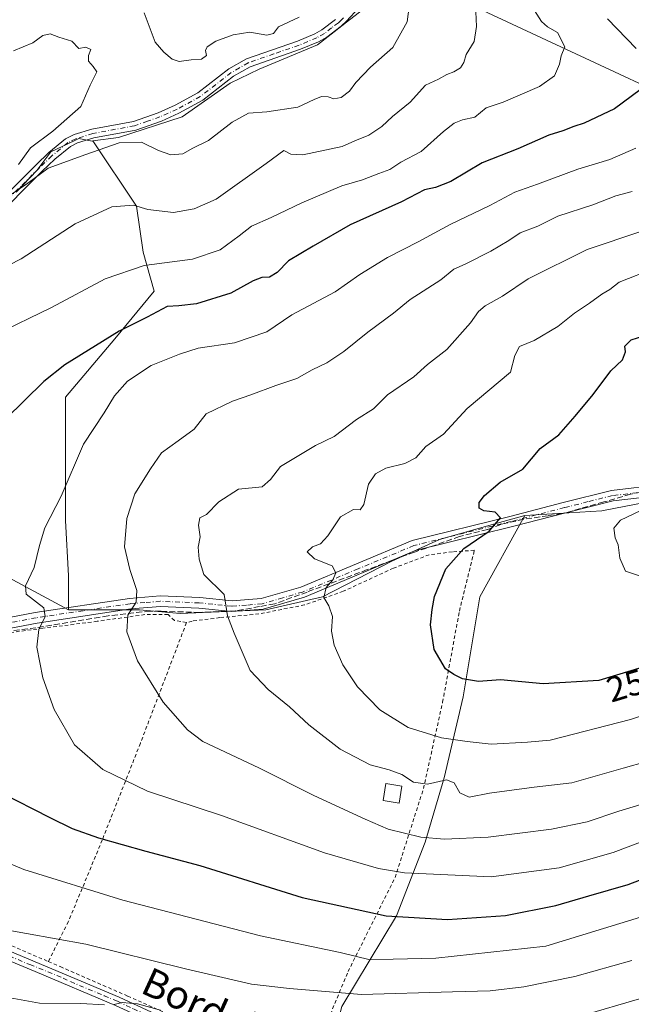
# Model space of a CAD drawing. Units: metres. Extents: x 603126 to 606545, y 4789365 to 4791733.
# Drawn here: x 605485 to 605658, y 4790051 to 4790329 of the extents above; entities that cross this region are included whole.
import ezdxf
from ezdxf.enums import TextEntityAlignment as Align

# ---------------------------------------------------------------- set-up
doc = ezdxf.new("R2010")
doc.units = ezdxf.units.M
doc.header["$MEASUREMENT"] = 0
for name, pattern in [('DGN Style 2', [1.648017, 0.98881, -0.659207]), ('DGN Style 3', [2.307223, 1.648017, -0.659207]), ('DGN Style 4', [2.638475, 1.318413, -0.659207, 0.001648, -0.659207])]:
    doc.linetypes.add(name, pattern=pattern)
for name, color, linetype, lineweight in [('Alambrada', 7, 'DGN Style 2', 0), ('Arbolado forestal CxS', 92, 'Continuous', 0), ('Camino Cxs', 7, 'Continuous', 0), ('Camino eje', 30, 'DGN Style 4', 13), ('Conducción de hidrocarburos lineal', 6, 'DGN Style 3', 0), ('Curva de nivel maestra', 30, 'Continuous', 30), ('Curva de nivel normal', 30, 'Continuous', 0), ('Edificación Cxs', 1, 'Continuous', 13), ('Pista pavimentada Cxs', 135, 'Continuous', 0), ('Pista pavimentada eje', 135, 'DGN Style 4', 0), ('Prado CxS', 92, 'Continuous', 0), ('Rótulo de curva de nivel directora', 7, 'Continuous', 0), ('Suelo desnudo CxS', 253, 'Continuous', 0), ('Tendido', 6, 'Continuous', 0), ('Texto cartográfico', 7, 'Continuous', 0)]:
    doc.layers.add(name, color=color, linetype=linetype, lineweight=lineweight)
doc.styles.add('Style-Arial', font='txt')

# ---------------------------------------------------------------- blocks, each defined once
blk = doc.blocks.new('*U24')
at = {"layer": 'Prado CxS', "color": 92, "linetype": 'Continuous', "lineweight": 0}
blk.add_polyline3d([(605474.4787, 4790175.8771, 227.6326), (605498.8419, 4790162.8263, 231.2044), (605518.8545, 4790162.8265, 234.6635), (605530.3561, 4790161.7997, 237.225), (605554.5287, 4790162.8271, 241.7659), (605570.5863, 4790166.5227, 244.5209), (605590.0939, 4790176.6129, 247.1529), (605603.5475, 4790182.6671, 248.2472), (605619.9097, 4790187.3117, 250.0201), (605627.6783, 4790189.5169, 250.7405), (605614.9839, 4790166.5233, 251.4301), (605610.276, 4790138.2711, 249.2295), (605604.8951, 4790115.4007, 241.5905), (605599.5142, 4790097.2383, 234.7806), (605591.4425, 4790076.3857, 225.8633), (605575.9716, 4790050.8241, 214.662)], dxfattribs=at)
blk = doc.blocks.new('*U30')
at = {"layer": 'Camino Cxs', "color": 7, "linetype": 'Continuous', "lineweight": 0}
for points in [[(605666.6301, 4790195.2001, 268.2624), (605652.6601, 4790193.6101, 267.8481), (605639.2101, 4790190.2401, 258.3152), (605624.1801, 4790186.3201, 262.6507), (605596.8301, 4790179.5501, 256.6576), (605565.4301, 4790166.4501, 254.358), (605553.7701, 4790163.0301, 246.4507), (605544.9601, 4790162.3401, 241.0556), (605535.6501, 4790163.3101, 239.9758), (605524.7801, 4790163.7401, 238.2753), (605516.3901, 4790163.0801, 235.8417), (605489.9501, 4790159.1101, 233.353), (605475.5101, 4790156.3401, 227.3509)], [(605475.1001, 4790159.3201, 227.6134), (605489.4501, 4790162.0701, 232.9448), (605516.0501, 4790166.0701, 237.1088), (605524.7201, 4790166.7401, 240.8209), (605535.8701, 4790166.3001, 241.0548), (605544.9901, 4790165.3501, 242.8767), (605553.2301, 4790165.9901, 245.9678), (605564.4301, 4790169.2801, 253.0917), (605595.8801, 4790182.4101, 256.0141), (605623.4401, 4790189.2301, 259.9611), (605638.4601, 4790193.1501, 256.3397), (605652.1301, 4790196.5701, 264.4729), (605666.3401, 4790198.1801, 264.9303)]]:
    blk.add_polyline3d(points, dxfattribs=at)

msp = doc.modelspace()

# ---------------------------------------------------------------- linework, layer by layer
at = {"layer": 'Alambrada', "color": 7, "linetype": 'DGN Style 2', "lineweight": 0}
for points in [[(605493.1201, 4790063.5401, 213.153), (605496.4801, 4790062.0901, 212.9704), (605515.5301, 4790053.7701, 211.5132), (605532.7801, 4790046.0801, 211.3752), (605565.8901, 4790030.9001, 216.619), (605568.9901, 4790039.5001, 215.5406), (605577.7601, 4790060.6901, 224.7058), (605591.0301, 4790087.2301, 239.0498), (605599.0501, 4790112.3601, 247.1144), (605604.4601, 4790136.7701, 256.2312), (605609.1901, 4790162.4901, 258.2212), (605613.4401, 4790179.6501, 260.1082), (605607.2101, 4790179.1901, 257.4459), (605600.6701, 4790178.4001, 257.6309), (605590.5701, 4790174.5901, 253.8095), (605576.4001, 4790168.0601, 257.1332), (605565.4801, 4790164.2201, 255.0184), (605552.5701, 4790161.6701, 243.6648), (605541.5701, 4790160.6301, 240.3656), (605533.7101, 4790159.6401, 239.1695), (605532.1201, 4790159.2101, 238.6965)], [(605532.1201, 4790159.2101, 238.6965), (605528.7801, 4790159.8601, 237.6773), (605526.9401, 4790161.4801, 237.2557), (605520.3701, 4790161.5001, 236.5096), (605506.9401, 4790159.5901, 235.1022), (605491.5501, 4790157.6301, 235.2112), (605469.6001, 4790154.7201, 226.5846), (605453.7101, 4790152.9201, 224.5543), (605439.3001, 4790151.3301, 223.1003), (605433.5801, 4790149.5601, 223.1104), (605430.1801, 4790146.8601, 224.9609), (605414.9301, 4790122.2601, 220.7192), (605407.5601, 4790112.4201, 219.9872), (605421.2601, 4790102.7701, 217.7171), (605440.2601, 4790089.0401, 216.6068), (605457.2101, 4790079.5201, 215.4495), (605476.7801, 4790070.5701, 214.2149), (605493.1201, 4790063.5401, 213.153)], [(605532.1201, 4790159.2101, 238.6965), (605519.1201, 4790125.1601, 233.1848), (605508.3501, 4790097.8401, 225.2761), (605498.8001, 4790074.8201, 217.001), (605493.1201, 4790063.5401, 213.153)]]:
    msp.add_polyline3d(points, dxfattribs=at)
at = {"layer": 'Arbolado forestal CxS', "color": 92, "linetype": 'Continuous', "lineweight": 0}
for points in [[(605462.7999, 4790404.6101, 183.6499), (605515.8265, 4790379.4245, 191.2502), (605554.5333, 4790361.6601, 198.2739), (605587.4077, 4790346.5459, 208.0285), (605582.2267, 4790332.5623, 207.3895), (605576.9197, 4790328.4567, 206.8099), (605576.8093, 4790328.3713, 206.8017), (605569.1163, 4790322.4203, 206.5301), (605552.6793, 4790315.5265, 206.5702), (605544.4591, 4790311.5535, 206.4964), (605530.9387, 4790302.0059, 206.893), (605512.9125, 4790296.1727, 208.2846), (605505.6905, 4790295.2407, 208.9736)], [(605906.0101, 4790380.6267, 278.6769), (605873.1977, 4790365.7603, 275.8415), (605849.2939, 4790353.8085, 275.5163), (605824.3039, 4790340.7699, 276.1789), (605808.0059, 4790324.4717, 273.1627), (605790.6215, 4790306.0007, 268.7138), (605784.1025, 4790291.8759, 267.198), (605771.0645, 4790277.7509, 265.9573), (605761.2861, 4790257.1069, 265.3679), (605755.8539, 4790241.8957, 265.1214), (605748.2483, 4790231.0303, 263.7391), (605737.3829, 4790219.0787, 261.6214), (605725.4313, 4790210.3859, 259.3764), (605708.0467, 4790203.8669, 257.3191), (605692.8351, 4790198.4339, 256.2567), (605672.1907, 4790195.1737, 254.855), (605649.3733, 4790190.8275, 253.2441), (605627.6783, 4790189.5169, 250.7405)], [(605906.0101, 4790380.6267, 278.6769), (605873.1977, 4790365.7603, 275.8415), (605849.2939, 4790353.8085, 275.5163), (605824.3039, 4790340.7699, 276.1789), (605808.0059, 4790324.4717, 273.1627), (605790.6215, 4790306.0007, 268.7138), (605784.1025, 4790291.8759, 267.198), (605771.0645, 4790277.7509, 265.9573), (605761.2861, 4790257.1069, 265.3679), (605755.8539, 4790241.8957, 265.1214), (605748.2483, 4790231.0303, 263.7391), (605737.3829, 4790219.0787, 261.6214), (605725.4313, 4790210.3859, 259.3764), (605708.0467, 4790203.8669, 257.3191), (605692.8351, 4790198.4339, 256.2567), (605672.1907, 4790195.1737, 254.855), (605649.3733, 4790190.8275, 253.2441), (605627.6783, 4790189.5169, 250.7405)], [(605672.1907, 4790195.1737, 254.855), (605649.3733, 4790190.8275, 253.2441), (605627.6783, 4790189.5169, 250.7405), (605619.9097, 4790187.3117, 250.0201), (605603.5475, 4790182.6671, 248.2472), (605590.0939, 4790176.6129, 247.1529), (605570.5863, 4790166.5227, 244.5209), (605554.5287, 4790162.8271, 241.7659), (605530.3561, 4790161.7997, 237.225), (605518.8545, 4790162.8265, 234.6635), (605498.8419, 4790162.8263, 231.2044), (605498.8415, 4790172.3971, 231.3958), (605497.9715, 4790188.0587, 230.2971), (605497.9709, 4790205.4603, 228.8617), (605497.9703, 4790222.8617, 226.4738), (605511.8911, 4790239.3933, 224.9704), (605523.0043, 4790252.8457, 221.9815), (605519.9337, 4790263.8055, 218.2848), (605517.9807, 4790276.8069, 214.7527), (605505.6905, 4790295.2407, 208.9736), (605512.9125, 4790296.1727, 208.2846), (605530.9387, 4790302.0059, 206.893), (605544.4591, 4790311.5535, 206.4964), (605552.6793, 4790315.5265, 206.5702), (605569.1163, 4790322.4203, 206.5301), (605576.8093, 4790328.3713, 206.8017), (605576.9197, 4790328.4567, 206.8099), (605582.2267, 4790332.5623, 207.3895)], [(605484.0121, 4790280.7961, 210.8975), (605489.8447, 4790286.8951, 210.2833), (605493.8215, 4790292.1957, 211.0015), (605500.5893, 4790295.3565, 210.1805), (605501.7759, 4790295.9107, 209.8345), (605505.5153, 4790295.2181, 209.0146), (605505.6905, 4790295.2407, 208.9736), (605517.9807, 4790276.8069, 214.7527), (605519.9337, 4790263.8055, 218.2848), (605523.0043, 4790252.8457, 221.9815), (605511.8911, 4790239.3933, 224.9704), (605497.9703, 4790222.8617, 226.4738), (605497.9709, 4790205.4603, 228.8617), (605497.9715, 4790188.0587, 230.2971), (605498.8415, 4790172.3971, 231.3958), (605498.8419, 4790162.8263, 231.2044), (605474.4787, 4790175.8771, 227.6326)], [(605484.0121, 4790280.7961, 210.8975), (605489.8447, 4790286.8951, 210.2833), (605493.8215, 4790292.1957, 211.0015), (605500.5893, 4790295.3565, 210.1805), (605501.7759, 4790295.9107, 209.8345), (605505.5153, 4790295.2181, 209.0146), (605505.6905, 4790295.2407, 208.9736)], [(605505.6905, 4790295.2407, 208.9736), (605517.9807, 4790276.8069, 214.7527), (605519.9337, 4790263.8055, 218.2848), (605523.0043, 4790252.8457, 221.9815), (605511.8911, 4790239.3933, 224.9704), (605497.9703, 4790222.8617, 226.4738), (605497.9709, 4790205.4603, 228.8617), (605497.9715, 4790188.0587, 230.2971), (605498.8415, 4790172.3971, 231.3958), (605498.8419, 4790162.8263, 231.2044)], [(605505.6905, 4790295.2407, 208.9736), (605517.9807, 4790276.8069, 214.7527), (605519.9337, 4790263.8055, 218.2848), (605523.0043, 4790252.8457, 221.9815), (605511.8911, 4790239.3933, 224.9704), (605497.9703, 4790222.8617, 226.4738), (605497.9709, 4790205.4603, 228.8617), (605497.9715, 4790188.0587, 230.2971), (605498.8415, 4790172.3971, 231.3958), (605498.8419, 4790162.8263, 231.2044)], [(605498.8419, 4790162.8263, 231.2044), (605474.4787, 4790175.8771, 227.6326), (605450.1153, 4790195.8883, 223.1962), (605428.3619, 4790214.1599, 219.2892), (605414.44, 4790223.7307, 216.5025), (605401.3881, 4790229.8209, 213.8492), (605399.6481, 4790227.9649, 213.8236), (605388.3369, 4790215.8999, 213.4281), (605376.1566, 4790201.9779, 213.5715), (605375.1505, 4790188.4963, 214.2661), (605368.6853, 4790165.7343, 215.1604), (605353.8795, 4790153.8923, 214.2013), (605342.0355, 4790164.2541, 212.6437), (605335.4727, 4790180.0001, 211.1566), (605334.6319, 4790182.0175, 210.9523), (605327.2631, 4790181.9695, 209.8643), (605320.6619, 4790177.2513, 209.2204), (605305.6585, 4790155.0347, 208.7012), (605292.2445, 4790152.4497, 208.7816)], [(605680.1625, 4790004.3801, 189.4447), (605640.7115, 4790013.9431, 196.608), (605597.3331, 4790015.2369, 197.1464), (605568.4211, 4790021.6483, 201.5099), (605568.4595, 4790021.7725, 201.5661), (605575.9716, 4790050.8241, 214.662), (605591.4425, 4790076.3857, 225.8633), (605599.5142, 4790097.2383, 234.7806), (605604.8951, 4790115.4007, 241.5905), (605610.276, 4790138.2711, 249.2295), (605614.9839, 4790166.5233, 251.4301), (605627.6783, 4790189.5169, 250.7405), (605649.3733, 4790190.8275, 253.2441), (605672.1907, 4790195.1737, 254.855)], [(605627.6783, 4790189.5169, 250.7405), (605619.9097, 4790187.3117, 250.0201), (605603.5475, 4790182.6671, 248.2472), (605590.0939, 4790176.6129, 247.1529), (605570.5863, 4790166.5227, 244.5209), (605554.5287, 4790162.8271, 241.7659), (605530.3561, 4790161.7997, 237.225), (605518.8545, 4790162.8265, 234.6635), (605498.8419, 4790162.8263, 231.2044)], [(605627.6783, 4790189.5169, 250.7405), (605614.9839, 4790166.5233, 251.4301), (605610.276, 4790138.2711, 249.2295), (605604.8951, 4790115.4007, 241.5905), (605599.5142, 4790097.2383, 234.7806), (605591.4425, 4790076.3857, 225.8633), (605575.9716, 4790050.8241, 214.662), (605568.4595, 4790021.7725, 201.5661)]]:
    msp.add_polyline3d(points, dxfattribs=at)
at = {"layer": 'Camino Cxs', "color": 7, "linetype": 'Continuous', "lineweight": 0}
for points in [[(605580.7901, 4790332.8301, 209.201), (605577.3501, 4790329.0801, 211.4957), (605575.8201, 4790327.6601, 211.3231), (605571.7501, 4790324.5501, 210.8553), (605569.4502, 4790323.2601, 210.0377), (605564.3701, 4790321.1101, 209.1114), (605550.1201, 4790316.1701, 211.2898), (605545.4502, 4790313.4901, 211.4248), (605536.7101, 4790306.7401, 212.3486), (605530.0201, 4790303.0601, 215.7033), (605525.0701, 4790300.8601, 214.6004), (605517.7902, 4790298.3201, 214.0745), (605505.9901, 4790296.1101, 227.3999), (605501.3501, 4790294.7101, 233.0445), (605499.3601, 4790293.7101, 233.1319), (605494.9301, 4790290.0801, 235.3283), (605491.4202, 4790286.6901, 237.2811), (605476.9702, 4790272.2801, 239.5589)], [(605580.7901, 4790332.8301, 209.201), (605577.3501, 4790329.0801, 211.4957), (605575.8201, 4790327.6601, 211.3231), (605571.7501, 4790324.5501, 210.8553), (605569.4502, 4790323.2601, 210.0377), (605564.3701, 4790321.1101, 209.1114), (605550.1201, 4790316.1701, 211.2898), (605545.4502, 4790313.4901, 211.4248), (605536.7101, 4790306.7401, 212.3486), (605530.0201, 4790303.0601, 215.7033), (605525.0701, 4790300.8601, 214.6004), (605517.7902, 4790298.3201, 214.0745), (605505.9901, 4790296.1101, 227.3999), (605501.3501, 4790294.7101, 233.0445), (605499.3601, 4790293.7101, 233.1319), (605494.9301, 4790290.0801, 235.3283), (605491.4202, 4790286.6901, 237.2811), (605476.9702, 4790272.2801, 239.5589)], [(605475.2501, 4790274.0901, 234.3201), (605489.6702, 4790288.4701, 235.3961), (605493.2701, 4790291.9501, 232.9521), (605497.9902, 4790295.8201, 228.5499), (605500.4201, 4790297.0401, 228.5153), (605505.4001, 4790298.5401, 222.727), (605517.1501, 4790300.7401, 211.5928), (605524.1501, 4790303.1901, 212.3952), (605528.9101, 4790305.3001, 213.3139), (605535.3401, 4790308.8401, 210.0535), (605544.0601, 4790315.5801, 208.7661), (605549.0802, 4790318.4501, 208.6349), (605563.4701, 4790323.4501, 207.4727), (605568.3501, 4790325.5101, 208.9541), (605570.3801, 4790326.6501, 209.0446), (605574.2101, 4790329.5701, 210.3546)], [(605475.2501, 4790274.0901, 234.3201), (605489.6702, 4790288.4701, 235.3961), (605493.2701, 4790291.9501, 232.9521), (605497.9902, 4790295.8201, 228.5499), (605500.4201, 4790297.0401, 228.5153), (605505.4001, 4790298.5401, 222.727), (605517.1501, 4790300.7401, 211.5928), (605524.1501, 4790303.1901, 212.3952), (605528.9101, 4790305.3001, 213.3139), (605535.3401, 4790308.8401, 210.0535), (605544.0601, 4790315.5801, 208.7661), (605549.0802, 4790318.4501, 208.6349), (605563.4701, 4790323.4501, 207.4727), (605568.3501, 4790325.5101, 208.9541), (605570.3801, 4790326.6501, 209.0446), (605574.2101, 4790329.5701, 210.3546)], [(605404.4133, 4790114.3301, 222.6542), (605410.7701, 4790122.2801, 222.1822), (605417.0801, 4790132.3201, 223.4393), (605424.1001, 4790144.5301, 227.0094), (605429.5901, 4790151.2901, 226.1353), (605434.6601, 4790154.9401, 224.2152), (605440.6301, 4790156.6501, 223.0822), (605449.3101, 4790157.0001, 224.107), (605475.1001, 4790159.3201, 227.6134), (605489.4501, 4790162.0701, 232.9448), (605516.0501, 4790166.0701, 237.1088), (605524.7201, 4790166.7401, 240.8209), (605535.8701, 4790166.3001, 241.0548), (605544.9901, 4790165.3501, 242.8767), (605553.2301, 4790165.9901, 245.9678), (605564.4301, 4790169.2801, 253.0917), (605595.8801, 4790182.4101, 256.0141), (605623.4401, 4790189.2301, 259.9611), (605638.4601, 4790193.1501, 256.3397), (605652.1301, 4790196.5701, 264.4729), (605666.3401, 4790198.1801, 264.9303)], [(605666.6301, 4790195.2001, 268.2624), (605652.6601, 4790193.6101, 267.8481), (605639.2101, 4790190.2401, 258.3152), (605624.1801, 4790186.3201, 262.6507), (605596.8301, 4790179.5501, 256.6576), (605565.4301, 4790166.4501, 254.358), (605553.7701, 4790163.0301, 246.4507), (605544.9601, 4790162.3401, 241.0556), (605535.6501, 4790163.3101, 239.9758), (605524.7801, 4790163.7401, 238.2753), (605516.3901, 4790163.0801, 235.8417), (605489.9501, 4790159.1101, 233.353), (605475.5101, 4790156.3401, 227.3509), (605449.5001, 4790154.0001, 224.0586), (605441.1101, 4790153.6701, 223.2615), (605435.9801, 4790152.2001, 223.1847), (605431.6601, 4790149.0901, 223.91), (605426.5801, 4790142.8301, 225.1291), (605419.6501, 4790130.7801, 221.8632), (605413.2201, 4790120.5401, 220.5999), (605406.7561, 4790112.4601, 220.5044)]]:
    msp.add_polyline3d(points, dxfattribs=at)
at = {"layer": 'Camino eje', "color": 30, "linetype": 'DGN Style 4', "lineweight": 13}
for points in [[(605576.4601, 4790329.9601, 210.7027), (605575.7801, 4790329.3251, 210.8055), (605575.0151, 4790328.6151, 210.5996), (605573.1001, 4790327.1551, 209.2838), (605571.0651, 4790325.6001, 209.7992), (605568.9001, 4790324.3851, 209.3662), (605566.3601, 4790323.3101, 208.1732), (605563.9201, 4790322.2801, 207.5042), (605556.7951, 4790319.8101, 209.5091), (605549.6001, 4790317.3101, 209.609), (605547.0901, 4790315.8751, 209.9788), (605544.7551, 4790314.5351, 209.9862), (605540.3951, 4790311.1651, 209.9535), (605536.0251, 4790307.7901, 211.0274), (605529.4651, 4790304.1801, 214.3855), (605526.9901, 4790303.0801, 214.2204), (605524.6101, 4790302.0251, 213.4863), (605521.1101, 4790300.8001, 212.8757), (605517.4701, 4790299.5301, 212.8162), (605505.6951, 4790297.3251, 225.2597), (605500.8851, 4790295.8751, 230.7894), (605498.6751, 4790294.7651, 230.8536), (605494.1001, 4790291.0151, 234.1244), (605490.5451, 4790287.5801, 236.5691), (605476.1101, 4790273.1851, 237.3077)], [(605659.5001, 4790195.8951, 263.4476), (605652.3951, 4790195.0901, 266.1921), (605645.5601, 4790193.3801, 264.6972), (605638.8351, 4790191.6951, 256.7714), (605623.8101, 4790187.7751, 261.4445), (605596.3551, 4790180.9801, 256.2701), (605580.6301, 4790174.4151, 254.6392), (605564.9301, 4790167.8651, 254.0244), (605559.3301, 4790166.2201, 253.698), (605553.5001, 4790164.5101, 246.1477), (605549.0951, 4790164.1651, 243.3739), (605544.9751, 4790163.8451, 241.9249), (605535.7601, 4790164.8051, 240.5211), (605524.7501, 4790165.2401, 239.5441), (605520.4151, 4790164.9051, 238.7355), (605516.2201, 4790164.5751, 236.5082), (605502.9201, 4790162.5751, 238.2783), (605489.7001, 4790160.5901, 233.1312), (605475.3051, 4790157.8301, 227.316)]]:
    msp.add_polyline3d(points, dxfattribs=at)
at = {"layer": 'Conducción de hidrocarburos lineal', "color": 6, "linetype": 'DGN Style 3', "lineweight": 0}
msp.add_polyline3d([(605664.851, 4790197.186, 263.4591), (605657.544, 4790195.454, 264.7495), (605649.945, 4790193.298, 267.3076), (605643.403, 4790191.442, 263.5234), (605638.285, 4790189.99, 257.1591), (605634.244, 4790189.411, 260.546), (605627.41, 4790188.412, 264.3327), (605622.74, 4790187.38, 260.6314), (605620.884, 4790186.97, 258.7025), (605617.109, 4790185.498, 256.1609), (605609.251, 4790183.578, 257.93), (605602.148, 4790181.001, 256.9032), (605596.477, 4790179.149, 256.7538), (605583.181, 4790174.179, 253.7924), (605566.213, 4790167.864, 253.3515), (605557.04, 4790164.515, 252.2997), (605552.75, 4790163.749, 244.6386), (605545.894, 4790162.526, 241.3012), (605535.885, 4790162.096, 239.7902), (605524.966, 4790162.411, 237.2282), (605521.88, 4790162.5, 237.0289), (605510.001, 4790161.144, 235.2304), (605489.609, 4790157.744, 232.9144), (605464.062, 4790154.537, 225.9042)], dxfattribs=at)
at = {"layer": 'Curva de nivel maestra', "color": 30, "linetype": 'Continuous', "lineweight": 30, "flags": 128}
for points, elevation in [([(605651.03, 4790329.6801), (605659.07, 4790321.3601)], 225), ([(605660.23, 4790309.6801), (605652.96, 4790304.3001), (605644.43, 4790300.2201), (605641.53, 4790299.2901), (605638.39, 4790298.1101), (605634.42, 4790296.8601), (605625.66, 4790293.0501), (605615.66, 4790289.0701), (605606.77, 4790283.8301), (605602.43, 4790282.0801), (605599.35, 4790281.4001), (605592.84, 4790278.0401), (605578.35, 4790271.5101), (605567.93, 4790265.5301), (605560.97, 4790261.3401), (605557.74, 4790258.1301), (605555.6, 4790256.7401), (605553.37, 4790256.6801), (605550.93, 4790255.7001), (605544.67, 4790252.2501), (605535, 4790249.2701), (605529.96, 4790248.6601), (605526.72, 4790248.4901), (605521.08, 4790245.5001), (605513.14, 4790241.4801), (605497.78, 4790232.0201), (605491.89, 4790227.3001), (605481.07, 4790216.7001)], 225), ([(605670.3, 4790149.4901), (605657.63, 4790145.5901), (605648.59, 4790142.9001), (605632.89, 4790141.9401), (605620.81, 4790143.0801), (605614.59, 4790142.6401), (605610.12, 4790143.3401), (605607.65, 4790144.6101), (605605.3, 4790146.2101), (605602.08, 4790151.6301), (605601, 4790158.6301), (605601.47, 4790162.9701), (605602.13, 4790166.6301), (605605.37, 4790174.4301), (605610.42, 4790180.1401), (605617.62, 4790185.0901), (605620.82, 4790188.8401), (605619.33, 4790190.3801), (605616.14, 4790190.7601), (605614.74, 4790191.5201), (605614.77, 4790193.1801), (605616.25, 4790195.1601), (605620.72, 4790198.9201), (605627.09, 4790202.5801), (605631.98, 4790208.3501), (605637.32, 4790212.2501), (605641.86, 4790217.4801), (605646.94, 4790223.6501), (605651.98, 4790230.2901), (605655.27, 4790233.4101), (605656.1, 4790235.7301), (605655.92, 4790237.3001), (605657.68, 4790239.0801), (605661.25, 4790240.2401)], 250), ([(605479.43, 4790111.3101), (605493.54, 4790104.2401)], 225), ([(605493.54, 4790104.2401), (605499.87, 4790101.1101), (605507.3, 4790098.4701), (605520.67, 4790094.7301), (605535.86, 4790090.6601), (605564.76, 4790081.6301), (605588.52, 4790076.4001), (605605.8, 4790075.3601), (605622.23, 4790076.5201), (605636.46, 4790079.3401), (605645.78, 4790082.1001), (605656.84, 4790085.2601), (605678.78, 4790093.6401)], 225)]:
    msp.add_lwpolyline(points, dxfattribs=dict(at, elevation=elevation))
at = {"layer": 'Curva de nivel normal', "color": 30, "linetype": 'Continuous', "lineweight": 0, "flags": 128}
for points, elevation in [([(605482.61, 4790280.14), (605487.35, 4790283.28), (605493.1, 4790287.57), (605503.68, 4790291.37), (605513.09, 4790294.72), (605519.48, 4790294.89), (605524.24, 4790292.52), (605527.76, 4790291.31), (605531.14, 4790291.61), (605533.95, 4790293.21), (605538.34, 4790295.35), (605545, 4790300.58), (605549.67, 4790303.09), (605554.87, 4790303.43), (605563.62, 4790304.74), (605568.16, 4790306.91), (605570.25, 4790307.74), (605572.12, 4790307.69), (605573.75, 4790307.16), (605575.79, 4790307.5), (605578.12, 4790309.26), (605579.91, 4790311.73), (605584.14, 4790316.09), (605590.36, 4790321.62), (605594.48, 4790328.86), (605595.45, 4790336.83)], 210), ([(605474.9, 4790256.6), (605485.44, 4790261.96), (605500.7, 4790271.8), (605511.09, 4790276.6), (605517.16, 4790277.1), (605521.24, 4790275.85), (605528.46, 4790275.07), (605534.31, 4790276.11), (605540.53, 4790278.84), (605554.67, 4790288.83), (605559.65, 4790292.57), (605561.6, 4790291.54), (605564.98, 4790291.32), (605576.11, 4790293.66), (605579.69, 4790295.28), (605583.66, 4790296.86), (605587.33, 4790299.31), (605590.33, 4790302.13), (605595.33, 4790306.2), (605599.66, 4790310.98), (605603.33, 4790312.72), (605605.66, 4790314.02), (605607.66, 4790314.71), (605609.5, 4790315.9), (605610.49, 4790317.38), (605611.1, 4790319.6), (605613.35, 4790323.27), (605614, 4790327.56), (605613.72, 4790333.75)], 215), ([(605629.78, 4790333.06), (605632.35, 4790329), (605634.05, 4790327.48), (605636.9, 4790325.85), (605639, 4790321.82), (605637.94, 4790319.27), (605637.42, 4790316.94), (605636.02, 4790313.61), (605631.78, 4790310.58), (605621.52, 4790306.16), (605616.73, 4790304.58), (605613.52, 4790301.94), (605610.05, 4790301.16), (605607.68, 4790300.24), (605604.75, 4790297.91), (605598.42, 4790292.23), (605592.68, 4790289.21), (605589.58, 4790287.18), (605586.41, 4790286.06), (605581.85, 4790284.23), (605576, 4790282.52), (605564.67, 4790277.77), (605556.03, 4790273.65), (605550.45, 4790271.21), (605547.03, 4790268.46), (605541.67, 4790264.49), (605533.86, 4790261.82), (605520.2, 4790260.07), (605509.16, 4790256.27), (605494, 4790248.22), (605477.98, 4790240.53)], 220), ([(605564, 4790330.14), (605558.15, 4790327.48), (605556.7, 4790325.58), (605554.84, 4790325.09), (605550, 4790325.92), (605545.35, 4790325.24), (605540.4, 4790323.38), (605537.95, 4790321.84), (605537.49, 4790320.73), (605537.82, 4790319.34), (605536.33, 4790318.33), (605533.48, 4790318.12), (605530.11, 4790317.64), (605528.09, 4790318.28), (605525.78, 4790320.33), (605523.34, 4790323.11), (605520.21, 4790331.39)], 205), ([(605483.27, 4790320.65), (605488.75, 4790322.98), (605491.58, 4790325.01), (605493.66, 4790325.46), (605496.11, 4790324.5), (605499.73, 4790323.38), (605501.77, 4790321.36), (605503.68, 4790321.71), (605505.12, 4790321.1), (605504.5, 4790319.37), (605504.49, 4790317.79), (605505.77, 4790316.22), (605506.81, 4790314.74), (605504.96, 4790310.94), (605502.34, 4790304.95), (605494.39, 4790297.95), (605488.11, 4790293.28), (605484.66, 4790288.61)], 210), ([(605658.98, 4790293.18), (605651.65, 4790289.96), (605642.65, 4790287.28), (605631.23, 4790283.03), (605624.83, 4790280.77), (605617.78, 4790276.98), (605606.55, 4790271.64), (605597.53, 4790266.77), (605588.92, 4790262.31), (605581.1, 4790257.48), (605574.08, 4790252.66), (605561.93, 4790246.12), (605554.82, 4790241.32), (605545.74, 4790238.26), (605535.4, 4790236.75), (605530.16, 4790235.01), (605522.17, 4790231.8), (605515.52, 4790227.42), (605511.85, 4790223.24), (605508.9, 4790218.42), (605503.09, 4790209.57), (605496.75, 4790194.96), (605492.18, 4790185.96), (605490.67, 4790180.97), (605489.13, 4790174.8), (605486.64, 4790169.58), (605486.87, 4790167.3), (605491.84, 4790163.4), (605492.2, 4790160.97), (605490.44, 4790157.3), (605489.89, 4790152.3), (605491.62, 4790143.63), (605494.79, 4790134.73), (605500.48, 4790124.75), (605508.47, 4790117.71), (605521.14, 4790111.63), (605542.04, 4790104.76), (605571.09, 4790094.26), (605586.39, 4790089.81), (605593.72, 4790088.53), (605618.17, 4790087.4), (605637.39, 4790089.94), (605652.61, 4790094.27), (605668.76, 4790100.41)], 230), ([(605658.02, 4790281), (605653.38, 4790279.77), (605646.89, 4790277.2), (605637.04, 4790273.95), (605631.32, 4790271.16), (605626.32, 4790269.29), (605623.18, 4790267.12), (605618.05, 4790264.07), (605610.84, 4790260.43), (605607.66, 4790259.06), (605603.99, 4790256.04), (605595.33, 4790250.47), (605590.56, 4790246.58), (605583.34, 4790241.26), (605576.58, 4790235.79), (605571.75, 4790232.54), (605567.66, 4790230.57), (605563.34, 4790228.15), (605557.34, 4790226.16), (605550.34, 4790223.56), (605545.1, 4790221.73), (605537.67, 4790218.2), (605534.27, 4790213.81), (605529.83, 4790210.51), (605525.12, 4790207.18), (605521.95, 4790202.62), (605517.52, 4790195.62), (605515.32, 4790188.62), (605514.6, 4790180.64), (605516.12, 4790174.24), (605518.15, 4790168.28), (605517.91, 4790164.97), (605515.53, 4790161.3), (605515.29, 4790156.61), (605518.31, 4790148.42), (605525.52, 4790136.72), (605532.46, 4790128.98), (605536.78, 4790125.69), (605552.54, 4790118.26), (605568.12, 4790110.45), (605582.58, 4790103.73), (605589.05, 4790100.86), (605598.28, 4790098.67), (605604.99, 4790098.03), (605617.32, 4790098.68), (605635.22, 4790100.86), (605645.26, 4790102.99), (605654.22, 4790105.99), (605667.57, 4790110.04)], 235), ([(605660.7, 4790269.77), (605645.23, 4790264.56), (605628.58, 4790256.32), (605621.38, 4790251.44), (605616.47, 4790248.66), (605614.57, 4790247.1), (605612.38, 4790243.84), (605605.62, 4790236.38), (605600.23, 4790232.08), (605596.33, 4790228.63), (605588.94, 4790223.53), (605584.93, 4790219.6), (605580.17, 4790216.59), (605573.85, 4790211.82), (605568.53, 4790209.23), (605558.7, 4790203.29), (605555.84, 4790199.63), (605553.5, 4790197.58), (605546.81, 4790196.88), (605541.23, 4790193.32), (605537.8, 4790189.76), (605535.9, 4790188.85), (605535.55, 4790186.71), (605536.04, 4790183.45), (605535.39, 4790180.5), (605535.73, 4790177.14), (605537.06, 4790172.81), (605542.8, 4790167.15), (605543.71, 4790161.18), (605545.63, 4790156.26), (605550.08, 4790145.71), (605555.17, 4790140.3), (605561.24, 4790135.48), (605566.68, 4790130.33), (605575.51, 4790123.51), (605584.04, 4790119.04), (605589.39, 4790117.68), (605592.97, 4790116.36), (605596.23, 4790114.18), (605600.21, 4790113.58), (605605.51, 4790114.8), (605607.71, 4790113.99), (605609.33, 4790111.19), (605611.91, 4790109.94), (605617.66, 4790111.1), (605630.32, 4790112.78), (605640.98, 4790114), (605655.42, 4790118.17), (605668.81, 4790121.91)], 240), ([(605664.34, 4790259.28), (605654.32, 4790255.35), (605651.65, 4790253.28), (605649.4, 4790251.96), (605645.97, 4790249.41), (605641.73, 4790246.64), (605636.98, 4790242.82), (605630.32, 4790238.91), (605626.17, 4790237.2), (605624.86, 4790234.64), (605623.66, 4790229.98), (605611.43, 4790219.73), (605604.68, 4790212.46), (605599.74, 4790208.96), (605596.86, 4790205.78), (605593.8, 4790204.18), (605588.45, 4790202.87), (605585.5, 4790201.23), (605583.57, 4790198.29), (605582.22, 4790192.56), (605581.14, 4790191.06), (605579.26, 4790191.2), (605575.66, 4790189.09), (605572.07, 4790183.74), (605569.97, 4790181.46), (605567.72, 4790180.63), (605566.21, 4790179.19), (605568.31, 4790177.19), (605573.23, 4790175.27), (605574.35, 4790173.3), (605573.42, 4790171.3), (605571.6, 4790169.11), (605570.96, 4790166.32), (605572.3, 4790163.94), (605573.35, 4790160.99), (605573.12, 4790156.79), (605573.82, 4790152.84), (605576.27, 4790147.3), (605580.41, 4790141.12), (605586.77, 4790134.59), (605594.72, 4790129.62), (605604.1, 4790126.72), (605611.36, 4790125.63), (605618.16, 4790124.88), (605628.46, 4790125.43), (605634.83, 4790126), (605657.52, 4790131.84), (605681.38, 4790139.68)], 245), ([(605660.47, 4790190.89), (605654.68, 4790188.17), (605652.85, 4790185.92), (605653.18, 4790183.16), (605653.99, 4790181.2), (605654.51, 4790177.38), (605656.1, 4790173.79), (605660.32, 4790172.31)], 255), ([(605462.21, 4790099.6), (605486.2, 4790089.52), (605514.15, 4790080.87), (605553.07, 4790070.74), (605575.57, 4790066.05), (605583.99, 4790063.99), (605590.48, 4790064.21), (605602.54, 4790064.45), (605633.65, 4790067.84), (605660.36, 4790076.02)], 220), ([(605657.89, 4790063.85), (605641.82, 4790059.34), (605627.4, 4790056.36), (605617.93, 4790055.28), (605607.28, 4790055), (605581.51, 4790054.18), (605561.22, 4790055.87), (605550.54, 4790057.11), (605531.84, 4790061.45), (605503.7, 4790068.46), (605478.45, 4790072.93)], 215), ([(605509, 4790051.34), (605502.34, 4790051.66), (605490.67, 4790051.73), (605482.31, 4790053.29), (605478.24, 4790055.64), (605476.73, 4790058.98), (605473.18, 4790061.14), (605464.76, 4790062.09), (605463.3627, 4790062.1135)], 210), ([(605524.82, 4790049.76), (605518.34, 4790051.59), (605514, 4790051.99), (605511.67, 4790051.43)], 210), ([(605660.02, 4790053), (605643.92, 4790048.27)], 210)]:
    msp.add_lwpolyline(points, dxfattribs=dict(at, elevation=elevation))
at = {"layer": 'Edificación Cxs', "color": 1, "linetype": 'Continuous', "lineweight": 13}
msp.add_polyline3d([(605592.9401, 4790113.0701, 241.0255), (605592.1701, 4790108.2801, 240.7918), (605587.6301, 4790109.0101, 237.5813), (605588.4001, 4790113.8001, 240.0038), (605592.9401, 4790113.0701, 241.0255)], dxfattribs=at)
msp.add_3dface([(605592.9401, 4790113.0701, 241.0255), (605592.1701, 4790108.2801, 241.0255), (605587.6301, 4790109.0101, 241.0255), (605588.4001, 4790113.8001, 241.0255)], dxfattribs=at)
at = {"layer": 'Pista pavimentada Cxs', "color": 135, "linetype": 'Continuous', "lineweight": 0}
for points in [[(605512.1301, 4790051.1501, 210.3188), (605489.4101, 4790060.6701, 213.2593), (605473.9601, 4790067.1501, 212.8775), (605450.1901, 4790078.3401, 215.0244), (605439.9801, 4790084.9501, 216.9414), (605404.9851, 4790110.2101, 221.0365), (605405.6111, 4790111.0081, 220.9816), (605406.7561, 4790112.4601, 220.5044), (605441.3801, 4790087.0201, 216.4023), (605451.4101, 4790080.5301, 215.3892), (605474.9801, 4790069.4401, 213.7038), (605513.1401, 4790053.4301, 211.1624), (605522.2401, 4790049.2201, 210.3451)], [(605675.2923, 4790005.4725, 195.8115), (605654.7109, 4790013.5173, 204.3921), (605630.5775, 4790016.1881, 208.024), (605616.2901, 4790019.2309, 208.8892), (605606.3601, 4790020.6427, 212.1319), (605600.4151, 4790020.4215, 211.3507), (605589.1701, 4790021.8767, 207.2033), (605580.3067, 4790020.8183, 205.9413), (605568.7501, 4790022.1701, 210.1759), (605553.2801, 4790029.9201, 213.5), (605533.7101, 4790040.4601, 213.3897), (605528.3201, 4790043.2501, 211.966), (605521.1401, 4790046.9701, 209.4454), (605512.1301, 4790051.1501, 210.3188), (605489.4101, 4790060.6701, 213.2593), (605473.9601, 4790067.1501, 212.8775), (605450.1901, 4790078.3401, 215.0244), (605439.9801, 4790084.9501, 216.9414), (605404.9851, 4790110.2101, 221.0365)], [(605406.7561, 4790112.4601, 220.5044), (605441.3801, 4790087.0201, 216.4023), (605451.4101, 4790080.5301, 215.3892), (605474.9801, 4790069.4401, 213.7038), (605513.1401, 4790053.4301, 211.1624), (605522.2401, 4790049.2201, 210.3451), (605534.8801, 4790042.6701, 211.781), (605554.4401, 4790032.1401, 214.0129), (605569.8301, 4790024.4301, 214.2626), (605574.2959, 4790024.4089, 214.9717), (605583.2787, 4790024.2583, 208.5646), (605589.3609, 4790025.0197, 213.4064), (605596.5881, 4790024.3071, 216.379), (605605.1385, 4790023.2893, 217.2282), (605612.4675, 4790022.5767, 216.8776), (605618.8803, 4790021.2535, 213.4233), (605628.3287, 4790019.6277, 214.7589), (605647.6433, 4790017.1141, 212.3447), (605659.0203, 4790015.7913, 210.6938), (605669.8515, 4790011.8233, 208.6521), (605677.1443, 4790007.9861, 201.3001), (605681.1593, 4790006.6507, 201.051), (605686.2265, 4790005.0487, 195.2158)]]:
    msp.add_polyline3d(points, dxfattribs=at)
at = {"layer": 'Pista pavimentada eje', "color": 135, "linetype": 'DGN Style 4', "lineweight": 0}
for points in [[(605404.1605, 4790112.0133, 222.0692), (605423.3701, 4790098.7051, 218.0518), (605440.6801, 4790085.9851, 216.6258), (605450.8001, 4790079.4351, 215.1932), (605462.6851, 4790073.8401, 214.8961), (605474.4701, 4790068.2951, 213.2748), (605487.8725, 4790062.6725, 213.371), (605497.2793, 4790058.8637, 212.0003)], [(605497.2793, 4790058.8637, 212.0003), (605499.3601, 4790057.8575, 211.8095), (605508.9001, 4790053.8551, 211.2482), (605512.6351, 4790052.2901, 210.6966), (605517.1401, 4790050.2001, 210.3654), (605521.6901, 4790048.0951, 209.8223), (605531.6001, 4790042.9601, 211.9901), (605534.2951, 4790041.5651, 212.53), (605544.0751, 4790036.3001, 217.1913), (605553.8601, 4790031.0301, 213.713), (605561.5551, 4790027.1751, 215.4973), (605564.8951, 4790025.1431, 213.0958), (605569.4801, 4790023.0481, 212.0937), (605585.0857, 4790022.9839, 206.6221), (605592.4147, 4790022.9839, 211.6793), (605603.5099, 4790021.5589, 214.8091), (605614.7069, 4790020.9481, 213.2669), (605623.0539, 4790019.1159, 209.6928), (605643.7175, 4790015.6549, 208.98), (605651.9625, 4790015.5531, 209.3646), (605656.5431, 4790014.5353, 207.4025), (605665.1955, 4790011.6851, 206.4037)]]:
    msp.add_polyline3d(points, dxfattribs=at)
at = {"layer": 'Prado CxS', "color": 92, "linetype": 'Continuous', "lineweight": 0}
for points in [[(605498.8419, 4790162.8263, 231.2044), (605474.4787, 4790175.8771, 227.6326), (605450.1153, 4790195.8883, 223.1962), (605428.3619, 4790214.1599, 219.2892), (605414.44, 4790223.7307, 216.5025), (605401.3881, 4790229.8209, 213.8492), (605399.6481, 4790227.9649, 213.8236), (605388.3369, 4790215.8999, 213.4281), (605376.1566, 4790201.9779, 213.5715), (605375.1505, 4790188.4963, 214.2661), (605368.6853, 4790165.7343, 215.1604), (605353.8795, 4790153.8923, 214.2013), (605342.0355, 4790164.2541, 212.6437), (605335.4727, 4790180.0001, 211.1566), (605334.6319, 4790182.0175, 210.9523), (605327.2631, 4790181.9695, 209.8643), (605320.6619, 4790177.2513, 209.2204), (605305.6585, 4790155.0347, 208.7012), (605292.2445, 4790152.4497, 208.7816)], [(605627.6783, 4790189.5169, 250.7405), (605619.9097, 4790187.3117, 250.0201), (605603.5475, 4790182.6671, 248.2472), (605590.0939, 4790176.6129, 247.1529), (605570.5863, 4790166.5227, 244.5209), (605554.5287, 4790162.8271, 241.7659), (605530.3561, 4790161.7997, 237.225), (605518.8545, 4790162.8265, 234.6635), (605498.8419, 4790162.8263, 231.2044)], [(605627.6783, 4790189.5169, 250.7405), (605614.9839, 4790166.5233, 251.4301), (605610.276, 4790138.2711, 249.2295), (605604.8951, 4790115.4007, 241.5905), (605599.5142, 4790097.2383, 234.7806), (605591.4425, 4790076.3857, 225.8633), (605575.9716, 4790050.8241, 214.662), (605568.4595, 4790021.7725, 201.5661)]]:
    msp.add_polyline3d(points, dxfattribs=at)
at = {"layer": 'Suelo desnudo CxS', "color": 253, "linetype": 'Continuous', "lineweight": 0}
for points in [[(605462.7999, 4790404.6101, 183.6499), (605515.8265, 4790379.4245, 191.2502), (605554.5333, 4790361.6601, 198.2739), (605587.4077, 4790346.5459, 208.0285), (605582.2267, 4790332.5623, 207.3895), (605576.9197, 4790328.4567, 206.8099), (605576.8093, 4790328.3713, 206.8017), (605569.1163, 4790322.4203, 206.5301), (605552.6793, 4790315.5265, 206.5702), (605544.4591, 4790311.5535, 206.4964), (605530.9387, 4790302.0059, 206.893), (605512.9125, 4790296.1727, 208.2846), (605505.6905, 4790295.2407, 208.9736)], [(605582.2267, 4790332.5623, 207.3895), (605576.9197, 4790328.4567, 206.8099), (605576.8093, 4790328.3713, 206.8017), (605569.1163, 4790322.4203, 206.5301), (605552.6793, 4790315.5265, 206.5702), (605544.4591, 4790311.5535, 206.4964), (605530.9387, 4790302.0059, 206.893), (605512.9125, 4790296.1727, 208.2846), (605505.6905, 4790295.2407, 208.9736), (605505.5153, 4790295.2181, 209.0146), (605501.7759, 4790295.9107, 209.8345), (605500.5893, 4790295.3565, 210.1805), (605493.8215, 4790292.1957, 211.0015), (605489.8447, 4790286.8951, 210.2833), (605484.0121, 4790280.7961, 210.8975)], [(605484.0121, 4790280.7961, 210.8975), (605489.8447, 4790286.8951, 210.2833), (605493.8215, 4790292.1957, 211.0015), (605500.5893, 4790295.3565, 210.1805), (605501.7759, 4790295.9107, 209.8345), (605505.5153, 4790295.2181, 209.0146), (605505.6905, 4790295.2407, 208.9736)]]:
    msp.add_polyline3d(points, dxfattribs=at)
at = {"layer": 'Tendido', "color": 6, "linetype": 'Continuous', "lineweight": 0}
msp.add_polyline3d([(606536.3692, 4789896.0881, 86.2029), (606526.6008, 4789903.5126, 92.89), (606294.4549, 4790082.53, 173.6022), (606083.317, 4790243.5557, 227.0706), (605872.96, 4790254.41, 263.1162), (605765.9222, 4790262.1295, 272.7036), (605549.7042, 4790362.936, 200.1169), (605333.3276, 4790469.4575, 191.1949), (605050.51, 4790598.48, 189.6541), (604922.39, 4790657.33, 254.9626), (604740.6, 4790741.51, 292.8465), (604615.8291, 4790799.0231, 283.6403), (604273.7524, 4790957.5039, 312.1317)], dxfattribs=at)

# ---------------------------------------------------------------- block references
at = {"layer": 'Camino Cxs', "color": 7, "linetype": 'Continuous', "lineweight": 0}
msp.add_blockref('*U30', (0, 0), dxfattribs=at)
at = {"layer": 'Prado CxS', "color": 92, "linetype": 'Continuous', "lineweight": 0}
msp.add_blockref('*U24', (0, 0), dxfattribs=at)

# ---------------------------------------------------------------- texts
at = {"layer": 'Rótulo de curva de nivel directora', "color": 7, "linetype": 'Continuous', "lineweight": 0, "style": 'Style-Arial'}
msp.add_text('250', height=7, rotation=16.571244, dxfattribs=at).set_placement((605658.6684, 4790142.2156), align=Align.MIDDLE_CENTER)
at = {"layer": 'Texto cartográfico', "color": 7, "linetype": 'Continuous', "lineweight": 0, "style": 'Style-Arial'}
msp.add_text('Bordako', height=8, rotation=335.292885, dxfattribs=at).set_placement((605540.2104, 4790049.4281), align=Align.MIDDLE_CENTER)

doc.saveas('drawing.dxf')
